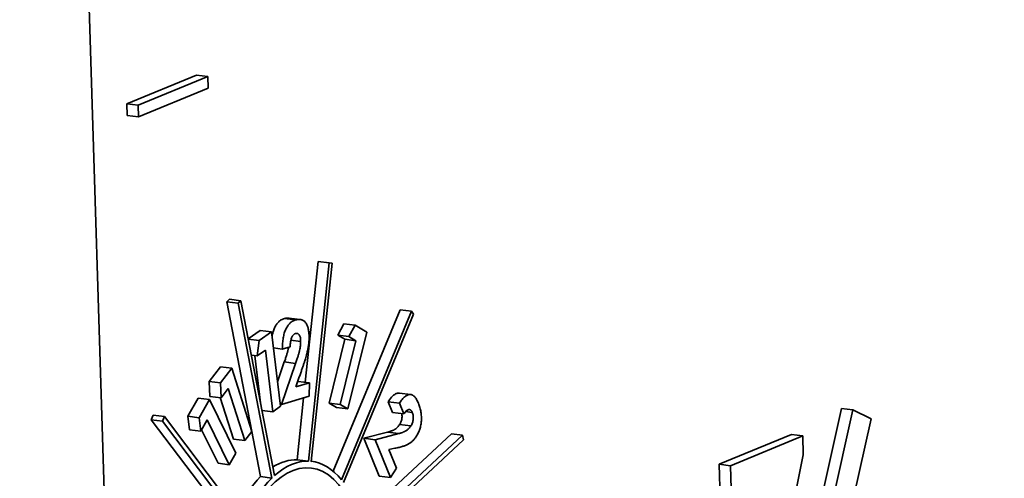
# Model space of a CAD drawing. Units: millimetres. Extents: x 0 to 420, y 0 to 297.
# Drawn here: x 190 to 192, y 204 to 204 of the extents above; entities that cross this region are included whole.
import ezdxf

# ---------------------------------------------------------------- set-up
doc = ezdxf.new("R2010")
doc.units = ezdxf.units.MM
doc.header["$LTSCALE"] = 20
doc.layers.add('Visible Edges(kwh)', color=7, linetype='Continuous', lineweight=35)
doc.layers.add('Visible Tangent Edges(kwh)', color=7, linetype='Continuous', lineweight=35)

msp = doc.modelspace()

# ---------------------------------------------------------------- linework, layer by layer
at = {"layer": 'Visible Edges(kwh)'}
for p, q in [((190.6226, 202.7078), (190.5634, 204.6481)), ((190.64, 204.2699), (190.7708, 204.3241)), ((190.6612, 204.2673), (190.792, 204.3215)), ((190.792, 204.3215), (190.7708, 204.3241)), ((190.792, 204.3215), (190.7926, 204.2997)), ((190.7926, 204.2997), (190.6619, 204.2456)), ((190.6407, 204.2482), (190.64, 204.2699)), ((190.6612, 204.2673), (190.64, 204.2699)), ((190.6619, 204.2456), (190.6612, 204.2673)), ((190.6619, 204.2456), (190.6407, 204.2482)), ((190.9754, 203.7463), (190.9994, 203.9732)), ((190.9812, 203.5978), (191.0205, 203.9706)), ((191.0257, 203.9703), (190.9864, 203.5974)), ((190.9994, 203.9732), (191.0046, 203.9729)), ((191.0205, 203.9706), (190.9994, 203.9732)), ((191.0257, 203.9703), (191.0046, 203.9729)), ((191.0205, 203.9706), (191.0257, 203.9703)), ((190.8281, 203.8975), (190.8331, 203.9022)), ((190.8915, 203.5686), (190.8281, 203.8975)), ((190.8493, 203.8949), (190.8281, 203.8975)), ((190.8543, 203.8996), (190.8331, 203.9022)), ((190.8493, 203.8949), (190.8543, 203.8996)), ((190.9127, 203.566), (190.8493, 203.8949)), ((190.8543, 203.8996), (190.9177, 203.5707)), ((191.0277, 203.579), (191.1537, 203.8823)), ((191.0433, 203.5629), (191.1749, 203.8797)), ((191.1789, 203.8745), (191.0473, 203.5577)), ((191.1749, 203.8797), (191.1537, 203.8823)), ((191.1749, 203.8797), (191.1789, 203.8745)), ((190.9573, 203.8634), (190.9361, 203.866)), ((190.9658, 203.8644), (190.9446, 203.8669)), ((191.0363, 203.8349), (191.0478, 203.856)), ((191.069, 203.8534), (191.0478, 203.856)), ((191.0575, 203.8323), (191.069, 203.8534)), ((191.069, 203.8534), (191.0909, 203.8403)), ((190.8682, 203.8277), (190.8909, 203.8438)), ((190.8885, 203.8246), (190.9121, 203.8412)), ((190.9121, 203.8412), (190.8909, 203.8438)), ((190.9121, 203.8412), (190.9288, 203.7009)), ((191.0495, 203.827), (191.0363, 203.8349)), ((191.0575, 203.8323), (191.0363, 203.8349)), ((191.0909, 203.8403), (191.0554, 203.6959)), ((190.8885, 203.8246), (190.8683, 203.827)), ((190.8849, 203.7957), (190.8885, 203.8246)), ((190.9667, 203.8231), (190.9483, 203.8253)), ((191.02, 203.707), (191.0495, 203.827)), ((191.0412, 203.7044), (191.0707, 203.8244)), ((191.0707, 203.8244), (191.0495, 203.827)), ((191.0707, 203.8244), (191.0575, 203.8323)), ((190.8849, 203.7957), (190.8741, 203.7971)), ((190.9004, 203.8067), (190.8849, 203.7957)), ((190.9143, 203.6906), (190.9004, 203.8067)), ((190.9322, 203.8087), (190.9157, 203.8107)), ((190.947, 203.8131), (190.9322, 203.8087)), ((190.8914, 203.7073), (190.8808, 203.7962)), ((190.9233, 203.7472), (190.936, 203.7843)), ((190.9308, 203.7044), (190.9572, 203.7817)), ((190.795, 203.7477), (190.816, 203.775)), ((190.8372, 203.7724), (190.816, 203.775)), ((190.8162, 203.7451), (190.8372, 203.7724)), ((190.8372, 203.7724), (190.8749, 203.6538)), ((190.796, 203.7196), (190.795, 203.7477)), ((190.8162, 203.7451), (190.795, 203.7477)), ((190.8172, 203.717), (190.8162, 203.7451)), ((190.9642, 203.7566), (190.9574, 203.7378)), ((190.9574, 203.7378), (190.9831, 203.7454)), ((190.9609, 203.7477), (190.9619, 203.7479)), ((190.9831, 203.7454), (190.9619, 203.7479)), ((190.9831, 203.7454), (190.983, 203.7198)), ((190.8305, 203.7343), (190.8172, 203.717)), ((190.8615, 203.6365), (190.8305, 203.7343)), ((191.1734, 203.7231), (191.1522, 203.7257)), ((190.7549, 203.6821), (190.7742, 203.7161)), ((190.7953, 203.7135), (190.7742, 203.7161)), ((190.7761, 203.6795), (190.7953, 203.7135)), ((190.7953, 203.7135), (190.8448, 203.6127)), ((190.8172, 203.717), (190.796, 203.7196)), ((190.8404, 203.6391), (190.8156, 203.7172)), ((190.9308, 203.7044), (190.9284, 203.7047)), ((190.983, 203.7198), (190.9308, 203.7044)), ((190.96, 203.6004), (190.9723, 203.7167)), ((191.0342, 203.6985), (191.02, 203.707)), ((191.0412, 203.7044), (191.02, 203.707)), ((191.0554, 203.6959), (191.0412, 203.7044)), ((191.1395, 203.6892), (191.1313, 203.7093)), ((191.1525, 203.7068), (191.1313, 203.7093)), ((191.1607, 203.6866), (191.1525, 203.7068)), ((190.9143, 203.6906), (190.8941, 203.6931)), ((190.9288, 203.7009), (190.9143, 203.6906)), ((191.0554, 203.6959), (191.0342, 203.6985)), ((191.1607, 203.6866), (191.1395, 203.6892)), ((191.1764, 203.6895), (191.164, 203.6911)), ((191.9351, 203.4811), (191.983, 203.6971)), ((191.9563, 203.4785), (192.0042, 203.6945)), ((192.0042, 203.6945), (191.983, 203.6971)), ((192.0042, 203.6945), (192.0388, 203.6772)), ((190.6858, 203.6756), (190.6893, 203.6841)), ((190.8351, 203.4787), (190.6858, 203.6756)), ((190.707, 203.673), (190.6858, 203.6756)), ((190.7105, 203.6815), (190.6893, 203.6841)), ((190.707, 203.673), (190.7105, 203.6815)), ((190.8563, 203.4761), (190.707, 203.673)), ((190.7105, 203.6815), (190.8598, 203.4846)), ((190.7579, 203.6565), (190.7549, 203.6821)), ((190.7761, 203.6795), (190.7549, 203.6821)), ((190.7791, 203.6539), (190.7761, 203.6795)), ((190.7913, 203.6754), (190.7791, 203.6539)), ((190.8326, 203.5911), (190.7913, 203.6754)), ((192.0388, 203.6772), (192.006, 203.529)), ((190.7791, 203.6539), (190.7579, 203.6565)), ((190.8114, 203.5937), (190.7806, 203.6566)), ((190.8749, 203.6538), (190.8615, 203.6365)), ((191.0781, 203.4891), (191.2499, 203.6493)), ((191.0853, 203.6407), (191.1302, 203.6523)), ((191.1065, 203.6381), (191.1514, 203.6497)), ((191.1739, 203.6641), (191.1527, 203.6666)), ((191.2711, 203.6467), (191.2499, 203.6493)), ((190.8615, 203.6365), (190.8404, 203.6391)), ((191.0824, 203.4708), (191.2711, 203.6467)), ((191.2728, 203.6379), (191.0841, 203.462)), ((191.1144, 203.5694), (191.0853, 203.6407)), ((191.1065, 203.6381), (191.0853, 203.6407)), ((191.1355, 203.5668), (191.1065, 203.6381)), ((191.2711, 203.6467), (191.2728, 203.6379)), ((191.7532, 203.5918), (191.8891, 203.6481)), ((191.7744, 203.5892), (191.9103, 203.6455)), ((191.9103, 203.6455), (191.8891, 203.6481)), ((191.9103, 203.6455), (191.9114, 203.6094)), ((190.8448, 203.6127), (190.8326, 203.5911)), ((191.1435, 203.6219), (191.1325, 203.6196)), ((191.1325, 203.6196), (191.1469, 203.5843)), ((190.8326, 203.5911), (190.8114, 203.5937)), ((190.9812, 203.5978), (190.96, 203.6004)), ((190.9878, 203.5973), (190.9864, 203.5975)), ((191.9114, 203.6094), (191.8289, 203.2088)), ((191.1469, 203.5843), (191.1355, 203.5668)), ((191.7552, 203.5271), (191.7532, 203.5918)), ((191.7744, 203.5892), (191.7532, 203.5918)), ((191.7763, 203.5246), (191.7744, 203.5892)), ((190.9127, 203.566), (190.8915, 203.5686)), ((191.1355, 203.5668), (191.1144, 203.5694))]:
    msp.add_line(p, q, dxfattribs=at)
for centre, major_axis, start_param, end_param in [((190.9575, 203.3491), (0.0288, 0.2358), 5.627481, 10.080482), ((190.9363, 203.3517), (0.0303, 0.2482), 0.050945, 0.394428), ((190.9575, 203.3491), (0.0303, 0.2482), 0.050945, 0.534542), ((190.9575, 203.3491), (0.0303, 0.2482), 5.810532, 6.294128), ((190.9363, 203.3517), (0.0303, 0.2482), 0.574544, 0.980415), ((190.9575, 203.3491), (0.0303, 0.2482), 0.574544, 1.05814)]:
    msp.add_ellipse(centre, major_axis=major_axis, ratio=0.520584, start_param=start_param, end_param=end_param, dxfattribs=at)
for points, knots in [([(190.913, 203.8336), (190.9132, 203.8346), (190.9137, 203.8371), (190.9147, 203.8409), (190.916, 203.8448), (190.9175, 203.8485), (190.9192, 203.8518), (190.9211, 203.8549), (190.9232, 203.8576), (190.9254, 203.86), (190.9278, 203.862), (190.9304, 203.8637), (190.9332, 203.8651), (190.9351, 203.8657), (190.9361, 203.866)], [0.2938784, 0.2938784, 0.2938784, 0.2938784, 0.3344267, 0.3922412, 0.4491267, 0.5047909, 0.5605556, 0.6166918, 0.6739874, 0.7328271, 0.7945163, 0.8590337, 0.9276349, 1, 1, 1, 1]), ([(190.9322, 203.8087), (190.9323, 203.8106), (190.9323, 203.8142), (190.9326, 203.8196), (190.9332, 203.8247), (190.9339, 203.8295), (190.9348, 203.834), (190.9359, 203.8383), (190.9372, 203.8422), (190.9387, 203.8459), (190.9404, 203.8492), (190.9423, 203.8523), (190.9443, 203.855), (190.9466, 203.8574), (190.949, 203.8594), (190.9516, 203.8611), (190.9544, 203.8625), (190.9563, 203.8631), (190.9573, 203.8634)], [0, 0, 0, 0, 0.074621, 0.144594, 0.211194, 0.274105, 0.334427, 0.392241, 0.449127, 0.504791, 0.560556, 0.616692, 0.673987, 0.732827, 0.794516, 0.859034, 0.927635, 1, 1, 1, 1]), ([(190.9361, 203.866), (190.9371, 203.8663), (190.939, 203.8668), (190.9418, 203.8671), (190.9437, 203.8671), (190.9446, 203.8669), (190.9446, 203.8669)], [0, 0, 0, 0, 0.0777417, 0.1512322, 0.2205817, 0.2252436, 0.2252436, 0.2252436, 0.2252436]), ([(190.9573, 203.8634), (190.9583, 203.8637), (190.9602, 203.8642), (190.963, 203.8645), (190.9656, 203.8644), (190.9681, 203.864), (190.9703, 203.8632), (190.9724, 203.8619), (190.9743, 203.8603), (190.9761, 203.8583), (190.9776, 203.8559), (190.9789, 203.8532), (190.9801, 203.8502), (190.981, 203.8468), (190.9817, 203.8432), (190.9822, 203.8392), (190.9825, 203.8348), (190.9825, 203.8318), (190.9825, 203.8303)], [0, 0, 0, 0, 0.077742, 0.151232, 0.220582, 0.286934, 0.349865, 0.410656, 0.469223, 0.527386, 0.584443, 0.6403, 0.696515, 0.752754, 0.811072, 0.870993, 0.933922, 1, 1, 1, 1]), ([(190.9569, 203.8378), (190.9566, 203.8377), (190.9558, 203.8374), (190.9548, 203.8368), (190.9538, 203.8361), (190.9528, 203.8351), (190.952, 203.8341), (190.9511, 203.8327), (190.9504, 203.8313), (190.9495, 203.8292), (190.9485, 203.8261), (190.9476, 203.8221), (190.9471, 203.8177), (190.9471, 203.8146), (190.947, 203.8131)], [0, 0, 0, 0, 0.06475, 0.126089, 0.185567, 0.243062, 0.299062, 0.355932, 0.413564, 0.472511, 0.592742, 0.71844, 0.852289, 1, 1, 1, 1]), ([(190.9667, 203.8231), (190.9667, 203.8244), (190.9667, 203.8269), (190.9662, 203.8303), (190.9654, 203.8332), (190.9642, 203.8354), (190.9628, 203.8371), (190.9611, 203.838), (190.9591, 203.8383), (190.9577, 203.838), (190.9569, 203.8378)], [0, 0, 0, 0, 0.137978, 0.263238, 0.379835, 0.494974, 0.610866, 0.730424, 0.858532, 1, 1, 1, 1]), ([(190.9572, 203.7817), (190.9576, 203.7829), (190.9585, 203.7853), (190.9597, 203.7889), (190.9608, 203.7922), (190.9617, 203.7953), (190.9626, 203.7983), (190.9634, 203.801), (190.9641, 203.8036), (190.9648, 203.8067), (190.9656, 203.8104), (190.9662, 203.8148), (190.9667, 203.819), (190.9667, 203.8217), (190.9667, 203.8231)], [0, 0, 0, 0, 0.095329, 0.185084, 0.268982, 0.347467, 0.420038, 0.487279, 0.548909, 0.605693, 0.710891, 0.810786, 0.906756, 1, 1, 1, 1]), ([(190.9825, 203.8303), (190.9825, 203.8279), (190.9824, 203.8232), (190.9816, 203.816), (190.9804, 203.8087), (190.9791, 203.8025), (190.9777, 203.7973), (190.9764, 203.7928), (190.975, 203.7879), (190.9732, 203.7826), (190.9713, 203.7767), (190.9691, 203.7704), (190.9668, 203.7637), (190.9651, 203.759), (190.9642, 203.7566)], [0, 0, 0, 0, 0.0900033, 0.1809366, 0.2748471, 0.3720693, 0.4252848, 0.48568, 0.5531274, 0.6278921, 0.7097939, 0.799088, 0.8960838, 1, 1, 1, 1]), ([(190.936, 203.7843), (190.9364, 203.7855), (190.9373, 203.7879), (190.9385, 203.7914), (190.9396, 203.7948), (190.9405, 203.7979), (190.9414, 203.8009), (190.9422, 203.8036), (190.9429, 203.8062), (190.9436, 203.809), (190.944, 203.811), (190.9442, 203.8122)], [0, 0, 0, 0, 0.0953289, 0.185084, 0.2689816, 0.3474668, 0.4200385, 0.4872793, 0.5489092, 0.605693, 0.690226, 0.690226, 0.690226, 0.690226]), ([(191.1313, 203.7093), (191.1321, 203.7106), (191.1338, 203.7132), (191.1364, 203.7165), (191.1389, 203.7194), (191.1414, 203.7217), (191.1439, 203.7235), (191.1463, 203.7248), (191.1486, 203.7256), (191.1506, 203.7258), (191.1518, 203.7258), (191.1522, 203.7257)], [0, 0, 0, 0, 0.0751898, 0.1463934, 0.213613, 0.2770186, 0.3379171, 0.3962892, 0.4531266, 0.5091748, 0.5405237, 0.5405237, 0.5405237, 0.5405237]), ([(191.1525, 203.7068), (191.1533, 203.7081), (191.155, 203.7106), (191.1576, 203.7139), (191.1601, 203.7168), (191.1626, 203.7191), (191.1651, 203.7209), (191.1675, 203.7222), (191.1698, 203.723), (191.1721, 203.7233), (191.1744, 203.7231), (191.1765, 203.7222), (191.1787, 203.721), (191.1807, 203.7191), (191.1826, 203.7168), (191.1845, 203.7139), (191.1863, 203.7106), (191.1874, 203.708), (191.1879, 203.7067)], [0, 0, 0, 0, 0.07519, 0.146393, 0.213613, 0.277019, 0.337917, 0.396289, 0.453127, 0.509175, 0.564828, 0.620677, 0.677554, 0.735956, 0.796996, 0.861001, 0.928515, 1, 1, 1, 1]), ([(191.1879, 203.7067), (191.1885, 203.7053), (191.1895, 203.7027), (191.1908, 203.6985), (191.1919, 203.6944), (191.1928, 203.6903), (191.1933, 203.6862), (191.1937, 203.682), (191.1938, 203.6779), (191.1936, 203.6738), (191.1932, 203.6698), (191.1926, 203.6658), (191.1917, 203.6619), (191.1906, 203.6581), (191.1893, 203.6545), (191.1877, 203.6509), (191.186, 203.6474), (191.1846, 203.6453), (191.1839, 203.6442)], [0, 0, 0, 0, 0.077996, 0.151464, 0.221109, 0.287311, 0.350359, 0.411355, 0.470143, 0.528215, 0.585039, 0.641353, 0.697197, 0.753522, 0.811602, 0.871539, 0.934216, 1, 1, 1, 1]), ([(191.1527, 203.6666), (191.1533, 203.6676), (191.1544, 203.6694), (191.1557, 203.6726), (191.1567, 203.6758), (191.1572, 203.6792), (191.1573, 203.6826), (191.1571, 203.6852), (191.1568, 203.6867), (191.1568, 203.6871)], [0, 0, 0, 0, 0.1396217, 0.2655425, 0.3839116, 0.4984867, 0.6139951, 0.7327982, 0.7820099, 0.7820099, 0.7820099, 0.7820099]), ([(191.1764, 203.6895), (191.1762, 203.69), (191.1758, 203.691), (191.1751, 203.6922), (191.1743, 203.6932), (191.1735, 203.694), (191.1726, 203.6945), (191.1717, 203.6948), (191.1707, 203.695), (191.1693, 203.6948), (191.1674, 203.6941), (191.1652, 203.6923), (191.1629, 203.6899), (191.1614, 203.6877), (191.1607, 203.6866)], [0, 0, 0, 0, 0.061833, 0.120804, 0.177628, 0.233632, 0.288613, 0.344776, 0.401633, 0.4603, 0.582159, 0.710146, 0.848138, 1, 1, 1, 1]), ([(191.1739, 203.6641), (191.1745, 203.665), (191.1756, 203.6668), (191.1769, 203.67), (191.1779, 203.6733), (191.1784, 203.6766), (191.1785, 203.68), (191.1782, 203.6833), (191.1775, 203.6866), (191.1768, 203.6885), (191.1764, 203.6895)], [0, 0, 0, 0, 0.139622, 0.265542, 0.383912, 0.498487, 0.613995, 0.732798, 0.860297, 1, 1, 1, 1]), ([(191.1302, 203.6523), (191.1309, 203.6525), (191.1324, 203.6528), (191.1344, 203.6535), (191.1364, 203.6542), (191.1382, 203.6548), (191.1399, 203.6556), (191.1415, 203.6563), (191.1429, 203.6571), (191.1446, 203.6581), (191.1466, 203.6595), (191.1488, 203.6616), (191.1508, 203.6639), (191.1521, 203.6658), (191.1527, 203.6666)], [0, 0, 0, 0, 0.094929, 0.184389, 0.268495, 0.346579, 0.419345, 0.486832, 0.54848, 0.604957, 0.710229, 0.810196, 0.906514, 1, 1, 1, 1]), ([(191.1514, 203.6497), (191.1521, 203.6499), (191.1536, 203.6502), (191.1556, 203.6509), (191.1576, 203.6516), (191.1594, 203.6523), (191.1611, 203.653), (191.1626, 203.6537), (191.1641, 203.6545), (191.1658, 203.6555), (191.1677, 203.657), (191.17, 203.659), (191.172, 203.6613), (191.1733, 203.6632), (191.1739, 203.6641)], [0, 0, 0, 0, 0.094929, 0.184389, 0.268495, 0.346579, 0.419345, 0.486832, 0.54848, 0.604957, 0.710229, 0.810196, 0.906514, 1, 1, 1, 1]), ([(191.1839, 203.6442), (191.1834, 203.6434), (191.1824, 203.6419), (191.1807, 203.6397), (191.179, 203.6377), (191.1773, 203.6359), (191.1754, 203.6342), (191.1735, 203.6326), (191.1716, 203.6313), (191.1695, 203.63), (191.1673, 203.6288), (191.1648, 203.6278), (191.162, 203.6267), (191.1589, 203.6257), (191.1554, 203.6247), (191.1517, 203.6237), (191.1477, 203.6228), (191.1449, 203.6222), (191.1435, 203.6219)], [0, 0, 0, 0, 0.044639, 0.089431, 0.134709, 0.180506, 0.226744, 0.273911, 0.322082, 0.371083, 0.424344, 0.484562, 0.552193, 0.62691, 0.709136, 0.798907, 0.895843, 1, 1, 1, 1])]:
    msp.add_open_spline(points, degree=3, knots=knots, dxfattribs=at)
at = {"layer": 'Visible Tangent Edges(kwh)'}
for p, q in [((190.9572, 203.7817), (190.936, 203.7843)), ((191.1514, 203.6497), (191.1302, 203.6523))]:
    msp.add_line(p, q, dxfattribs=at)
for centre, major_axis, start_param, end_param in [((193.2707, 214.3547), (-2.6901, -22.0587), 3.75827, 7.881064), ((192.2113, 214.4839), (-2.2724, -18.6333), 5.187229, 7.950954), ((192.2094, 214.4842), (-2.2672, -18.5911), 5.187229, 7.950954), ((192.2113, 214.4839), (-2.5822, -21.1736), 5.964867, 7.944216), ((192.5615, 214.4412), (-2.6418, -21.6624), 6.197638, 7.918719), ((193.0606, 214.3804), (-2.6544, -21.7654), 6.175467, 7.896325)]:
    msp.add_ellipse(centre, major_axis=major_axis, ratio=0.520584, start_param=start_param, end_param=end_param, dxfattribs=at)
for points, knots in [([(187.3105, 200.4098), (187.6954, 200.5874), (188.0821, 200.7654), (188.4706, 200.943), (188.8594, 201.1207), (189.2499, 201.2979), (189.6425, 201.4736), (190.035, 201.6493), (190.4296, 201.8235), (190.8262, 201.9951), (190.8263, 201.9952), (190.8265, 201.9952), (190.8266, 201.9953), (191.223, 202.1669), (191.6215, 202.3359), (192.0222, 202.5018), (192.0227, 202.502), (192.0232, 202.5022), (192.0237, 202.5024), (192.424, 202.6682), (192.8263, 202.8309), (193.2307, 202.9911), (193.2315, 202.9914), (193.2323, 202.9917), (193.2331, 202.992), (193.6372, 203.152), (194.0433, 203.3095), (194.4514, 203.4654), (194.4521, 203.4657), (194.4529, 203.466), (194.4537, 203.4663), (194.8622, 203.6224), (195.2727, 203.777), (195.6851, 203.9312), (196.0972, 204.0852), (196.5112, 204.2388), (196.9269, 204.3929)], [0, 0, 0, 0, 0.0453628, 0.0453628, 0.0453628, 0.0907428, 0.0907428, 0.0907428, 0.136124, 0.136124, 0.136124, 0.1361389, 0.1361389, 0.1361389, 0.1814987, 0.1814987, 0.1814987, 0.1815568, 0.1815568, 0.1815568, 0.2268733, 0.2268733, 0.2268733, 0.2269636, 0.2269636, 0.2269636, 0.272248, 0.272248, 0.272248, 0.2723339, 0.2723339, 0.2723339, 0.3176763, 0.3176763, 0.3176763, 0.3629973, 0.3629973, 0.3629973, 0.3629973]), ([(197.1393, 203.974), (196.7051, 203.8349), (196.2748, 203.6968), (195.4224, 203.4184), (195.0003, 203.2782), (194.1646, 202.9908), (193.7511, 202.8437), (192.933, 202.538), (192.5284, 202.3793), (191.7284, 202.0479), (191.3333, 201.8754), (190.5524, 201.5189), (190.1667, 201.3349), (189.4043, 200.9603), (189.0275, 200.7697), (188.2825, 200.3864), (187.9142, 200.1938), (187.5501, 200.0021)], [-0.181156, -0.181156, -0.181156, -0.181156, -0.1358672, -0.1358672, -0.0905785, -0.0905785, -0.0452897, -0.0452897, -0.000001, -0.000001, 0.0452877, 0.0452877, 0.0905765, 0.0905765, 0.1358652, 0.1358652, 0.181154, 0.181154, 0.181154, 0.181154])]:
    msp.add_open_spline(points, degree=3, knots=knots, dxfattribs=at)

doc.saveas('drawing.dxf')
